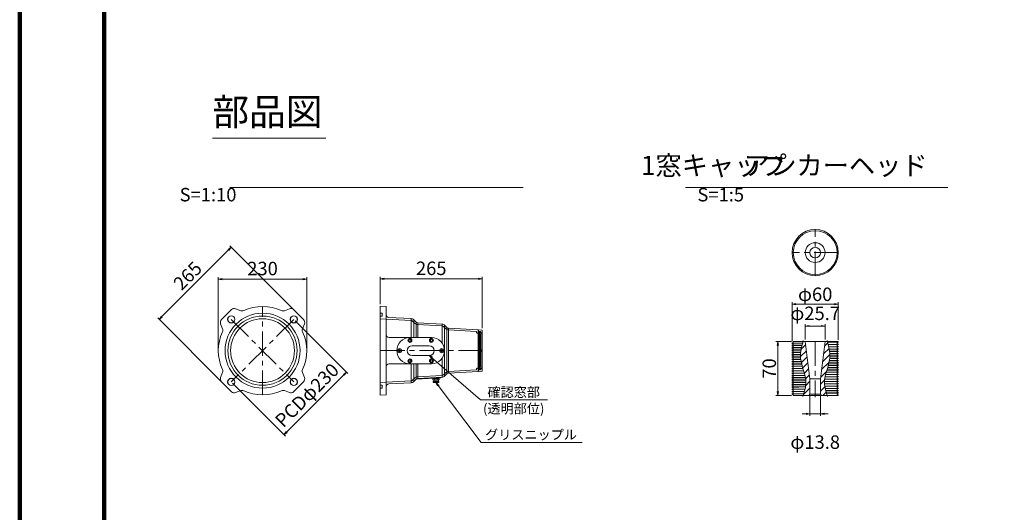
# Model space of a CAD drawing. Units: millimetres. Extents: x 0 to 1162, y 0 to 594.
# Drawn here: x 0 to 256, y 132 to 260 of the extents above; entities that cross this region are included whole.
import ezdxf
from ezdxf.enums import TextEntityAlignment as Align

# ---------------------------------------------------------------- set-up
doc = ezdxf.new("R2010")
doc.units = ezdxf.units.MM
doc.linetypes.add('CENTER', pattern=[101.6, 63.5, -12.7, 12.7, -12.7])
doc.layers.get('Defpoints').update_dxf_attribs({"lineweight": 13})
for name, color, linetype, lineweight in [('C-TTL', 2, 'Continuous', 140), ('D-BMK', 2, 'CENTER', 13), ('D-MTR-TXT', 7, 'Continuous', 13), ('D-STR', 1, 'Continuous', 18), ('D-STR-HTXT', 7, 'Continuous', 13), ('D-STR-MTXT', 7, 'Continuous', 13), ('D-STR-TXT', 7, 'Continuous', 13)]:
    doc.layers.add(name, color=color, linetype=linetype, lineweight=lineweight)
doc.styles.add('MSG', font='txt')
doc.styles.add('YOKO_GOTHIC', font='txt')
doc.dimstyles.new('DIM10', dxfattribs={"dimscale": 0, "dimtxt": 3.5, "dimasz": 1, "dimexe": 0.5, "dimexo": 0.5, "dimgap": 1, "dimtad": 1, "dimdec": 0, "dimlfac": 10, "dimzin": 0, "dimdsep": 46, "dimtxsty": 'MSG', "dimblk": 'kp5-1mk _OPEN', "dimcen": 0.09, "dimclrd": 256, "dimclre": 256, "dimadec": 0, "dimazin": 0, "dimtfac": 1, "dimtdec": 0, "dimtmove": 2, "dimatfit": 3, "dimldrblk": 'kp5-1mk _OPEN', "dimfxl": 1, "dimtolj": 1, "dimtzin": 0, "dimlwd": -1, "dimlwe": -1, "dimarcsym": 0})
doc.dimstyles.new('DIM5', dxfattribs={"dimscale": 0, "dimtxt": 3.5, "dimasz": 1, "dimexe": 0.5, "dimexo": 0.5, "dimgap": 0.5, "dimtad": 1, "dimdec": 0, "dimlfac": 5, "dimzin": 0, "dimdsep": 46, "dimtxsty": 'MSG', "dimblk": 'kp5-1mk _OPEN', "dimcen": 0.09, "dimclrd": 256, "dimclre": 256, "dimadec": 0, "dimazin": 0, "dimtfac": 1, "dimtdec": 0, "dimtmove": 2, "dimatfit": 3, "dimldrblk": 'kp5-1mk _OPEN', "dimfxl": 1, "dimtolj": 1, "dimtzin": 0, "dimlwd": -1, "dimlwe": -1, "dimarcsym": 0})

# ---------------------------------------------------------------- blocks, each defined once
blk = doc.blocks.new('kp5-1mk _OPEN')
at = {"color": 0, "linetype": 'ByBlock', "lineweight": -2}
for p, q in [((-1, 0.166667), (0, 0)), ((-1, -0.166667), (0, 0)), ((0, 0), (-1, 0))]:
    blk.add_line(p, q, dxfattribs=at)
blk = doc.blocks.new('*D41')
at = {"layer": 'D-MTR-TXT', "transparency": 16777216}
for p, q in [((93.72, 185.87), (93.72, 192.94)), ((94.72, 192.44), (119.22, 192.44)), ((120.22, 179.65), (120.22, 192.94))]:
    blk.add_line(p, q, dxfattribs=at)
at = {"layer": 'Defpoints', "color": 0, "transparency": 16777216}
for p in [(120.22, 192.44), (93.72, 185.37), (120.22, 179.15)]:
    blk.add_point(p, dxfattribs=at)
at = {"layer": 'D-MTR-TXT', "transparency": 16777216, "rotation": 180}
blk.add_blockref('kp5-1mk _OPEN', (93.72, 192.44), dxfattribs=at)
at = {"layer": 'D-MTR-TXT', "transparency": 16777216}
blk.add_blockref('kp5-1mk _OPEN', (120.22, 192.44), dxfattribs=at)
at = {"layer": 'D-MTR-TXT', "color": 0, "transparency": 16777216, "insert": (106.97, 195.19), "char_height": 3.5, "attachment_point": 5, "style": 'MSG'}
blk.add_mtext('\\A1;265', dxfattribs=at)
blk = doc.blocks.new('*D42')
at = {"layer": 'D-MTR-TXT', "transparency": 16777216}
for p, q in [((51.62, 174.29), (51.62, 192.88)), ((52.62, 192.38), (73.62, 192.38)), ((74.62, 174.29), (74.62, 192.88))]:
    blk.add_line(p, q, dxfattribs=at)
at = {"layer": 'Defpoints', "color": 0, "transparency": 16777216}
for p in [(74.62, 192.38), (51.62, 173.79), (74.62, 173.79)]:
    blk.add_point(p, dxfattribs=at)
at = {"layer": 'D-MTR-TXT', "transparency": 16777216, "rotation": 180}
blk.add_blockref('kp5-1mk _OPEN', (51.62, 192.38), dxfattribs=at)
at = {"layer": 'D-MTR-TXT', "transparency": 16777216}
blk.add_blockref('kp5-1mk _OPEN', (74.62, 192.38), dxfattribs=at)
at = {"layer": 'D-MTR-TXT', "color": 0, "transparency": 16777216, "insert": (63.12, 195.13), "char_height": 3.5, "attachment_point": 5, "style": 'MSG'}
blk.add_mtext('\\A1;230', dxfattribs=at)
blk = doc.blocks.new('*D43')
at = {"layer": 'D-MTR-TXT', "transparency": 16777216}
for p, q in [((71.61, 181.57), (85.31, 167.86)), ((84.25, 167.51), (69.4, 152.66)), ((55.34, 165.31), (69.05, 151.6))]:
    blk.add_line(p, q, dxfattribs=at)
at = {"layer": 'Defpoints', "color": 0, "transparency": 16777216}
for p in [(71.25, 181.92), (54.99, 165.66), (68.69, 151.95)]:
    blk.add_point(p, dxfattribs=at)
at = {"layer": 'D-MTR-TXT', "transparency": 16777216}
for p, rotation in [((84.96, 168.22), 44.9999999999992), ((68.69, 151.95), 224.9999999999992)]:
    blk.add_blockref('kp5-1mk _OPEN', p, dxfattribs=dict(at, rotation=rotation))
at = {"layer": 'D-MTR-TXT', "color": 0, "transparency": 16777216, "insert": (74.68, 162.23), "char_height": 3.5, "attachment_point": 5, "rotation": 45, "style": 'MSG'}
blk.add_mtext('\\A1;PCDφ230', dxfattribs=at)
blk = doc.blocks.new('*D44')
at = {"layer": 'D-MTR-TXT', "transparency": 16777216}
for p, q in [((54.27, 199.97), (36.95, 182.64)), ((72.14, 183.51), (54.63, 201.03)), ((53.4, 164.77), (35.89, 182.29))]:
    blk.add_line(p, q, dxfattribs=at)
at = {"layer": 'Defpoints', "color": 0, "transparency": 16777216}
for p in [(36.24, 181.93), (72.49, 183.16), (53.75, 164.42)]:
    blk.add_point(p, dxfattribs=at)
at = {"layer": 'D-MTR-TXT', "transparency": 16777216}
for p, rotation in [((54.98, 200.67), 44.99999999993677), ((36.24, 181.93), 224.9999999999367)]:
    blk.add_blockref('kp5-1mk _OPEN', p, dxfattribs=dict(at, rotation=rotation))
at = {"layer": 'D-MTR-TXT', "color": 0, "transparency": 16777216, "insert": (43.66, 193.25), "char_height": 3.5, "attachment_point": 5, "rotation": 45, "style": 'MSG'}
blk.add_mtext('\\A1;265', dxfattribs=at)
blk = doc.blocks.new('*D55')
at = {"layer": 'D-MTR-TXT', "transparency": 16777216}
for p, q in [((204.2, 176.65), (204.2, 180.7)), ((205.2, 180.2), (208.34, 180.2)), ((209.34, 176.65), (209.34, 180.7))]:
    blk.add_line(p, q, dxfattribs=at)
at = {"layer": 'Defpoints', "color": 0, "transparency": 16777216}
for p in [(209.34, 180.2), (204.2, 176.15), (209.34, 176.15)]:
    blk.add_point(p, dxfattribs=at)
at = {"layer": 'D-MTR-TXT', "transparency": 16777216, "rotation": 180}
blk.add_blockref('kp5-1mk _OPEN', (204.2, 180.2), dxfattribs=at)
at = {"layer": 'D-MTR-TXT', "transparency": 16777216}
blk.add_blockref('kp5-1mk _OPEN', (209.34, 180.2), dxfattribs=at)
at = {"layer": 'D-MTR-TXT', "color": 0, "transparency": 16777216, "insert": (206.77, 183.49), "char_height": 3.5, "attachment_point": 5, "style": 'MSG'}
blk.add_mtext('\\A1;φ25.7', dxfattribs=at)
blk = doc.blocks.new('*D56')
at = {"layer": 'D-MTR-TXT', "transparency": 16777216}
for p, q in [((205.39, 161.95), (205.39, 156.88)), ((208.15, 161.95), (208.15, 156.88)), ((204.39, 157.38), (203.39, 157.38)), ((205.39, 157.38), (208.15, 157.38)), ((209.15, 157.38), (210.15, 157.38))]:
    blk.add_line(p, q, dxfattribs=at)
at = {"layer": 'Defpoints', "color": 0, "transparency": 16777216}
for p in [(205.39, 162.45), (208.15, 162.45), (208.15, 157.38)]:
    blk.add_point(p, dxfattribs=at)
at = {"layer": 'D-MTR-TXT', "transparency": 16777216}
blk.add_blockref('kp5-1mk _OPEN', (205.39, 157.38), dxfattribs=at)
at = {"layer": 'D-MTR-TXT', "transparency": 16777216, "rotation": 180}
blk.add_blockref('kp5-1mk _OPEN', (208.15, 157.38), dxfattribs=at)
at = {"layer": 'D-MTR-TXT', "color": 0, "transparency": 16777216, "insert": (206.77, 150.03), "char_height": 3.5, "attachment_point": 5, "style": 'MSG'}
blk.add_mtext('\\A1;φ13.8', dxfattribs=at)
blk = doc.blocks.new('*D57')
at = {"layer": 'D-MTR-TXT', "transparency": 16777216}
for p, q in [((200.77, 176.28), (200.77, 186.41)), ((201.77, 185.91), (211.77, 185.91)), ((212.77, 176.58), (212.77, 186.41))]:
    blk.add_line(p, q, dxfattribs=at)
at = {"layer": 'Defpoints', "color": 0, "transparency": 16777216}
for p in [(212.77, 185.91), (200.77, 175.78), (212.77, 176.08)]:
    blk.add_point(p, dxfattribs=at)
at = {"layer": 'D-MTR-TXT', "transparency": 16777216, "rotation": 180}
blk.add_blockref('kp5-1mk _OPEN', (200.77, 185.91), dxfattribs=at)
at = {"layer": 'D-MTR-TXT', "transparency": 16777216}
blk.add_blockref('kp5-1mk _OPEN', (212.77, 185.91), dxfattribs=at)
at = {"layer": 'D-MTR-TXT', "color": 0, "transparency": 16777216, "insert": (206.77, 188.44), "char_height": 3.5, "attachment_point": 5, "style": 'MSG'}
blk.add_mtext('\\A1;φ60', dxfattribs=at)
blk = doc.blocks.new('*D58')
at = {"layer": 'D-MTR-TXT', "transparency": 16777216}
for p, q in [((200.57, 176.15), (196.58, 176.15)), ((197.08, 175.15), (197.08, 163.15)), ((200.57, 162.15), (196.58, 162.15))]:
    blk.add_line(p, q, dxfattribs=at)
at = {"layer": 'Defpoints', "color": 0, "transparency": 16777216}
for p in [(201.07, 176.15), (197.08, 162.15), (201.07, 162.15)]:
    blk.add_point(p, dxfattribs=at)
at = {"layer": 'D-MTR-TXT', "transparency": 16777216}
for p, rotation in [((197.08, 176.15), 90), ((197.08, 162.15), 270)]:
    blk.add_blockref('kp5-1mk _OPEN', p, dxfattribs=dict(at, rotation=rotation))
at = {"layer": 'D-MTR-TXT', "color": 0, "transparency": 16777216, "insert": (194.83, 169.15), "char_height": 3.5, "attachment_point": 5, "rotation": 90, "style": 'MSG'}
blk.add_mtext('\\A1;70', dxfattribs=at)

msp = doc.modelspace()

# ---------------------------------------------------------------- hatches: boundary and pattern name
at = {"layer": 'D-STR'}
h = msp.add_hatch(dxfattribs=at)
h.set_pattern_fill('ANSI31', color=256, scale=10, style=0)
h.set_pattern_definition([(45, (167.4493, 103.1551), (-0.883883, 0.883883), [])])
edge = h.paths.add_edge_path()
edge.add_spline(control_points=[(209.877, 162.151), (209.517, 163.251), (208.527, 166.489), (211.171, 171.122), (210.315, 174.721), (209.946, 176.151)], knot_values=[0.2909235, 0.2909235, 0.2909235, 0.2909235, 3.6713623, 10.2387487, 14.5626931, 14.5626931, 14.5626931, 14.5626931], degree=3, periodic=0)
edge.add_line((209.946, 176.151), (209.337, 176.151))
edge.add_line((209.337, 176.151), (208.147, 166.507))
edge.add_line((208.147, 166.507), (208.147, 162.451))
edge.add_line((208.147, 162.451), (208.447, 162.151))
edge.add_line((208.447, 162.151), (209.877, 162.151))
edge = h.paths.add_edge_path()
edge.add_line((204.197, 176.151), (203.588, 176.151))
edge.add_spline(control_points=[(203.588, 176.151), (203.219, 174.721), (202.363, 171.122), (205.007, 166.489), (204.017, 163.251), (203.657, 162.151)], knot_values=[0.2909235, 0.2909235, 0.2909235, 0.2909235, 4.6148679, 11.1822543, 14.5626931, 14.5626931, 14.5626931, 14.5626931], degree=3, periodic=0)
edge.add_line((203.657, 162.151), (205.087, 162.151))
edge.add_line((205.087, 162.151), (205.387, 162.451))
edge.add_line((205.387, 162.451), (205.387, 166.507))
edge.add_line((205.387, 166.507), (204.197, 176.151))

# ---------------------------------------------------------------- linework, layer by layer
at = {"layer": 'C-TTL'}
msp.add_line((22, 22), (22, 572), dxfattribs=at)
msp.add_lwpolyline([(0, 0), (841, 0), (841, 594), (0, 594)], close=True, dxfattribs=at)
at = {"layer": 'D-BMK', "linetype": 'CENTER', "ltscale": 0.1}
for p, q in [((206.767, 193.217), (206.767, 205.329)), ((212.823, 199.273), (200.711, 199.273)), ((206.767, 176.168), (206.767, 161.686)), ((93.721, 173.791), (120.221, 173.791))]:
    msp.add_line(p, q, dxfattribs=at)
at = {"layer": 'D-BMK', "ltscale": 0.1}
for p, q in [((63.122, 162.291), (63.122, 185.291)), ((71.254, 181.922), (54.99, 165.659)), ((54.99, 181.922), (71.254, 165.659))]:
    msp.add_line(p, q, dxfattribs=at)
at = {"layer": 'D-STR'}
for p, q in [((55.057, 184.464), (52.448, 181.855)), ((57.44, 184.173), (56.13, 184.688)), ((70.114, 184.688), (68.804, 184.173)), ((73.796, 181.855), (71.187, 184.464)), ((93.721, 173.791), (93.721, 185.369)), ((95.221, 185.291), (93.721, 185.369)), ((95.221, 185.291), (95.221, 162.291)), ((94.181, 183.541), (93.721, 183.541)), ((94.181, 182.791), (93.721, 182.791)), ((101.745, 181.67), (93.721, 182.091)), ((94.181, 182.791), (94.181, 183.541)), ((101.769, 182.119), (95.979, 182.423)), ((101.769, 182.119), (101.769, 177.201)), ((102.456, 181.813), (103.064, 181.206)), ((102.456, 177.201), (102.456, 181.813)), ((52.225, 180.782), (52.74, 179.473)), ((73.504, 179.473), (74.019, 180.782)), ((102.138, 181.495), (102.745, 180.888)), ((103.064, 181.206), (103.064, 177.201)), ((109.745, 180.251), (103.433, 180.582)), ((109.769, 180.7), (103.456, 181.031)), ((103.456, 177.201), (103.456, 181.031)), ((109.769, 180.7), (109.769, 175.801)), ((110.138, 180.076), (110.745, 179.468)), ((110.456, 180.394), (111.064, 179.787)), ((110.456, 180.394), (110.456, 173.791)), ((111.064, 173.791), (111.064, 179.787)), ((118.676, 178.783), (111.433, 179.162)), ((119.126, 179.21), (111.456, 179.612)), ((111.456, 179.612), (111.456, 173.791)), ((119.126, 179.21), (119.126, 168.371)), ((120.221, 179.152), (119.126, 179.21)), ((120.221, 179.152), (120.221, 178.122)), ((107.014, 177.201), (96.021, 177.201)), ((101.423, 176.746), (101.167, 176.598)), ((101.167, 176.598), (101.167, 176.303)), ((101.678, 176.598), (101.423, 176.746)), ((101.678, 176.303), (101.678, 176.598)), ((107.023, 176.746), (106.767, 176.598)), ((106.767, 176.598), (106.767, 176.303)), ((107.278, 176.598), (107.023, 176.746)), ((107.278, 176.303), (107.278, 176.598)), ((118.771, 178.683), (118.771, 178.455)), ((118.871, 178.355), (119.352, 178.355)), ((119.221, 179.11), (119.221, 178.805)), ((119.221, 178.805), (119.538, 178.805)), ((119.221, 174.041), (119.221, 178.805)), ((119.493, 178.296), (119.713, 178.077)), ((119.538, 178.805), (119.538, 174.041)), ((119.68, 178.746), (120.163, 178.263)), ((119.68, 174.041), (119.68, 178.746)), ((119.771, 177.936), (119.771, 174.041)), ((120.163, 178.263), (120.163, 174.041)), ((120.221, 178.122), (120.221, 173.791)), ((98.763, 174.086), (98.507, 173.938)), ((99.018, 173.938), (98.763, 174.086)), ((101.167, 176.303), (101.423, 176.155)), ((101.423, 176.155), (101.678, 176.303)), ((106.473, 175.041), (101.973, 175.041)), ((106.767, 176.303), (107.023, 176.155)), ((107.023, 176.155), (107.278, 176.303)), ((109.683, 174.086), (109.427, 173.938)), ((109.938, 173.938), (109.683, 174.086)), ((119.126, 174.041), (120.221, 174.041)), ((201.067, 175.951), (200.767, 175.778)), ((203.51, 175.846), (200.767, 175.778)), ((200.767, 175.778), (200.767, 175.662)), ((200.767, 175.662), (203.48, 175.73)), ((200.767, 175.662), (201.067, 175.489)), ((201.067, 175.351), (200.767, 175.178)), ((203.361, 175.243), (200.767, 175.178)), ((200.767, 175.178), (200.767, 175.062)), ((200.767, 175.062), (203.334, 175.127)), ((200.767, 175.062), (201.067, 174.889)), ((201.067, 174.751), (200.767, 174.578)), ((203.227, 174.639), (200.767, 174.578)), ((200.767, 174.578), (200.767, 174.462)), ((200.767, 174.462), (203.204, 174.523)), ((200.767, 174.462), (201.067, 174.289)), ((201.067, 174.151), (200.767, 173.978)), ((203.114, 174.036), (200.767, 173.978)), ((212.64, 176.151), (201.067, 176.151)), ((201.067, 176.151), (201.067, 175.951)), ((201.067, 175.489), (201.067, 175.351)), ((201.067, 174.889), (201.067, 174.751)), ((201.067, 174.289), (201.067, 174.151)), ((205.387, 166.507), (204.197, 176.151)), ((208.147, 166.507), (209.337, 176.151)), ((212.767, 176.078), (209.983, 176.008)), ((210.012, 175.893), (212.767, 175.962)), ((212.767, 175.478), (210.132, 175.412)), ((210.16, 175.297), (212.767, 175.362)), ((212.767, 174.878), (210.269, 174.815)), ((210.294, 174.701), (212.767, 174.762)), ((212.767, 174.278), (210.388, 174.218)), ((210.408, 174.103), (212.767, 174.162)), ((212.767, 175.962), (212.467, 175.789)), ((212.467, 175.789), (212.467, 175.651)), ((212.467, 175.651), (212.767, 175.478)), ((212.767, 175.362), (212.467, 175.189)), ((212.467, 175.189), (212.467, 175.051)), ((212.467, 175.051), (212.767, 174.878)), ((212.767, 174.762), (212.467, 174.589)), ((212.467, 174.589), (212.467, 174.451)), ((212.467, 174.451), (212.767, 174.278)), ((212.767, 174.162), (212.467, 173.989)), ((212.64, 176.151), (212.767, 176.078)), ((212.767, 176.078), (212.767, 175.962)), ((212.767, 175.478), (212.767, 175.362)), ((212.767, 174.878), (212.767, 174.762)), ((212.767, 174.278), (212.767, 174.162)), ((93.721, 173.791), (93.721, 162.212)), ((98.507, 173.938), (98.507, 173.643)), ((98.507, 173.643), (98.763, 173.495)), ((98.763, 173.495), (99.018, 173.643)), ((99.018, 173.643), (99.018, 173.938)), ((106.473, 172.541), (101.973, 172.541)), ((109.427, 173.938), (109.427, 173.643)), ((109.427, 173.643), (109.683, 173.495)), ((109.683, 173.495), (109.938, 173.643)), ((109.769, 171.78), (109.769, 166.881)), ((109.938, 173.643), (109.938, 173.938)), ((110.456, 173.791), (110.456, 167.187)), ((111.064, 167.794), (111.064, 173.791)), ((111.456, 173.791), (111.456, 167.969)), ((119.126, 173.541), (120.221, 173.541)), ((119.221, 168.776), (119.221, 173.541)), ((119.538, 173.541), (119.538, 168.776)), ((119.68, 168.835), (119.68, 173.541)), ((119.771, 169.646), (119.771, 173.541)), ((120.163, 173.541), (120.163, 169.318)), ((120.221, 169.459), (120.221, 173.791)), ((200.767, 173.978), (200.767, 173.862)), ((200.767, 173.862), (203.095, 173.921)), ((200.767, 173.862), (201.067, 173.689)), ((201.067, 173.551), (200.767, 173.378)), ((203.029, 173.434), (200.767, 173.378)), ((200.767, 173.378), (200.767, 173.262)), ((200.767, 173.262), (203.017, 173.319)), ((200.767, 173.262), (201.067, 173.089)), ((201.067, 172.951), (200.767, 172.778)), ((202.98, 172.833), (200.767, 172.778)), ((200.767, 172.778), (200.767, 172.662)), ((200.767, 172.662), (202.975, 172.718)), ((200.767, 172.662), (201.067, 172.489)), ((201.067, 172.351), (200.767, 172.178)), ((202.973, 172.233), (200.767, 172.178)), ((200.767, 172.178), (200.767, 172.062)), ((200.767, 172.062), (202.977, 172.118)), ((200.767, 172.062), (201.067, 171.889)), ((201.067, 171.751), (200.767, 171.578)), ((203.016, 171.634), (200.767, 171.578)), ((200.767, 171.578), (200.767, 171.462)), ((200.767, 171.462), (203.03, 171.519)), ((201.067, 173.689), (201.067, 173.551)), ((201.067, 173.089), (201.067, 172.951)), ((201.067, 172.489), (201.067, 172.351)), ((201.067, 171.889), (201.067, 171.751)), ((212.767, 173.678), (210.482, 173.621)), ((210.496, 173.506), (212.767, 173.562)), ((210.526, 171.706), (212.767, 171.762)), ((212.767, 171.878), (210.537, 171.822)), ((212.767, 173.078), (210.543, 173.022)), ((210.55, 172.907), (212.767, 172.962)), ((210.562, 172.307), (212.767, 172.362)), ((212.767, 172.478), (210.564, 172.423)), ((212.467, 173.989), (212.467, 173.851)), ((212.467, 173.851), (212.767, 173.678)), ((212.767, 173.562), (212.467, 173.389)), ((212.467, 173.389), (212.467, 173.251)), ((212.467, 173.251), (212.767, 173.078)), ((212.767, 172.962), (212.467, 172.789)), ((212.467, 172.789), (212.467, 172.651)), ((212.467, 172.651), (212.767, 172.478)), ((212.767, 172.362), (212.467, 172.189)), ((212.467, 172.189), (212.467, 172.051)), ((212.467, 172.051), (212.767, 171.878)), ((212.767, 171.762), (212.467, 171.589)), ((212.467, 171.589), (212.467, 171.451)), ((212.767, 173.678), (212.767, 173.562)), ((212.767, 173.078), (212.767, 172.962)), ((212.767, 172.478), (212.767, 172.362)), ((212.767, 171.878), (212.767, 171.762)), ((107.014, 170.381), (96.021, 170.381)), ((101.423, 171.426), (101.167, 171.278)), ((101.167, 171.278), (101.167, 170.983)), ((101.167, 170.983), (101.423, 170.835)), ((101.678, 171.278), (101.423, 171.426)), ((101.423, 170.835), (101.678, 170.983)), ((101.678, 170.983), (101.678, 171.278)), ((101.769, 170.381), (101.769, 165.462)), ((102.456, 165.768), (102.456, 170.381)), ((103.064, 170.381), (103.064, 166.375)), ((103.456, 166.55), (103.456, 170.381)), ((107.023, 171.426), (106.767, 171.278)), ((106.767, 171.278), (106.767, 170.983)), ((106.767, 170.983), (107.023, 170.835)), ((107.278, 171.278), (107.023, 171.426)), ((107.023, 170.835), (107.278, 170.983)), ((107.278, 170.983), (107.278, 171.278)), ((118.771, 168.898), (118.771, 169.126)), ((118.871, 169.226), (119.352, 169.226)), ((119.493, 169.285), (119.713, 169.504)), ((119.68, 168.835), (120.163, 169.318)), ((120.221, 168.429), (120.221, 169.459)), ((200.767, 171.462), (201.067, 171.289)), ((201.067, 171.151), (200.767, 170.978)), ((203.107, 171.036), (200.767, 170.978)), ((200.767, 170.978), (200.767, 170.862)), ((200.767, 170.862), (203.129, 170.921)), ((200.767, 170.862), (201.067, 170.689)), ((201.067, 170.551), (200.767, 170.378)), ((203.237, 170.44), (200.767, 170.378)), ((200.767, 170.378), (200.767, 170.262)), ((200.767, 170.262), (203.265, 170.325)), ((200.767, 170.262), (201.067, 170.089)), ((201.067, 169.951), (200.767, 169.778)), ((203.394, 169.844), (200.767, 169.778)), ((200.767, 169.778), (200.767, 169.662)), ((200.767, 169.662), (203.427, 169.729)), ((200.767, 169.662), (201.067, 169.489)), ((201.067, 169.351), (200.767, 169.178)), ((203.569, 169.248), (200.767, 169.178)), ((200.767, 169.178), (200.767, 169.062)), ((200.767, 169.062), (203.603, 169.133)), ((200.767, 169.062), (201.067, 168.889)), ((201.067, 171.289), (201.067, 171.151)), ((201.067, 170.689), (201.067, 170.551)), ((201.067, 170.089), (201.067, 169.951)), ((201.067, 169.489), (201.067, 169.351)), ((209.979, 169.293), (212.767, 169.362)), ((212.767, 169.478), (210.013, 169.409)), ((210.155, 169.897), (212.767, 169.962)), ((212.767, 170.078), (210.187, 170.013)), ((210.312, 170.501), (212.767, 170.562)), ((212.767, 170.678), (210.339, 170.617)), ((210.44, 171.104), (212.767, 171.162)), ((212.767, 171.278), (210.46, 171.22)), ((212.467, 171.451), (212.767, 171.278)), ((212.767, 171.162), (212.467, 170.989)), ((212.467, 170.989), (212.467, 170.851)), ((212.467, 170.851), (212.767, 170.678)), ((212.767, 170.562), (212.467, 170.389)), ((212.467, 170.389), (212.467, 170.251)), ((212.467, 170.251), (212.767, 170.078)), ((212.767, 169.962), (212.467, 169.789)), ((212.467, 169.789), (212.467, 169.651)), ((212.467, 169.651), (212.767, 169.478)), ((212.767, 169.362), (212.467, 169.189)), ((212.467, 169.189), (212.467, 169.051)), ((212.467, 169.051), (212.767, 168.878)), ((212.767, 171.278), (212.767, 171.162)), ((212.767, 170.678), (212.767, 170.562)), ((212.767, 170.078), (212.767, 169.962)), ((212.767, 169.478), (212.767, 169.362)), ((52.74, 168.108), (52.225, 166.799)), ((74.019, 166.799), (73.504, 168.108)), ((102.138, 166.086), (102.745, 166.693)), ((102.456, 165.768), (103.064, 166.375)), ((109.471, 166.711), (103.064, 166.375)), ((109.745, 167.33), (103.433, 167)), ((109.769, 166.881), (103.456, 166.55)), ((109.071, 166.514), (107.371, 166.514)), ((107.371, 166.187), (107.371, 166.514)), ((107.776, 166.514), (107.776, 166.622)), ((107.796, 166.187), (107.796, 166.514)), ((108.646, 166.187), (108.646, 166.514)), ((108.666, 166.514), (108.666, 166.669)), ((109.071, 166.187), (109.071, 166.514)), ((109.471, 166.711), (109.471, 166.865)), ((110.138, 167.505), (110.745, 168.113)), ((110.456, 167.187), (111.064, 167.794)), ((118.676, 168.798), (111.433, 168.419)), ((119.126, 168.371), (111.456, 167.969)), ((120.221, 168.429), (119.126, 168.371)), ((119.221, 168.471), (119.221, 168.776)), ((119.221, 168.776), (119.538, 168.776)), ((201.067, 168.751), (200.767, 168.578)), ((203.749, 168.652), (200.767, 168.578)), ((200.767, 168.578), (200.767, 168.462)), ((200.767, 168.462), (203.784, 168.538)), ((200.767, 168.462), (201.067, 168.289)), ((201.067, 168.151), (200.767, 167.978)), ((203.925, 168.057), (200.767, 167.978)), ((200.767, 167.978), (200.767, 167.862)), ((200.767, 167.862), (203.958, 167.942)), ((200.767, 167.862), (201.067, 167.689)), ((201.067, 167.551), (200.767, 167.378)), ((204.085, 167.461), (200.767, 167.378)), ((200.767, 167.378), (200.767, 167.262)), ((200.767, 167.262), (204.114, 167.346)), ((200.767, 167.262), (201.067, 167.089)), ((201.067, 166.951), (200.767, 166.778)), ((204.219, 166.864), (200.767, 166.778)), ((200.767, 166.778), (200.767, 166.662)), ((200.767, 166.662), (204.241, 166.749)), ((200.767, 166.662), (201.067, 166.489)), ((201.067, 166.351), (200.767, 166.178)), ((201.067, 168.889), (201.067, 168.751)), ((201.067, 168.289), (201.067, 168.151)), ((201.067, 167.689), (201.067, 167.551)), ((201.067, 167.089), (201.067, 166.951)), ((201.067, 166.489), (201.067, 166.351)), ((205.387, 166.507), (208.147, 166.507)), ((205.387, 166.507), (205.387, 162.451)), ((208.147, 166.507), (208.147, 162.451)), ((209.22, 166.274), (212.767, 166.362)), ((212.767, 166.478), (209.236, 166.39)), ((209.317, 166.876), (212.767, 166.962)), ((212.767, 167.078), (209.341, 166.992)), ((209.453, 167.48), (212.767, 167.562)), ((212.767, 167.678), (209.483, 167.596)), ((209.616, 168.084), (212.767, 168.162)), ((212.767, 168.278), (209.65, 168.2)), ((209.795, 168.688), (212.767, 168.762)), ((212.767, 168.878), (209.831, 168.804)), ((212.767, 168.762), (212.467, 168.589)), ((212.467, 168.589), (212.467, 168.451)), ((212.467, 168.451), (212.767, 168.278)), ((212.767, 168.162), (212.467, 167.989)), ((212.467, 167.989), (212.467, 167.851)), ((212.467, 167.851), (212.767, 167.678)), ((212.767, 167.562), (212.467, 167.389)), ((212.467, 167.389), (212.467, 167.251)), ((212.467, 167.251), (212.767, 167.078)), ((212.767, 166.962), (212.467, 166.789)), ((212.467, 166.789), (212.467, 166.651)), ((212.467, 166.651), (212.767, 166.478)), ((212.767, 166.362), (212.467, 166.189)), ((212.767, 168.878), (212.767, 168.762)), ((212.767, 168.278), (212.767, 168.162)), ((212.767, 167.678), (212.767, 167.562)), ((212.767, 167.078), (212.767, 166.962)), ((212.767, 166.478), (212.767, 166.362)), ((52.448, 165.726), (55.057, 163.117)), ((71.187, 163.117), (73.796, 165.726)), ((101.745, 165.911), (93.721, 165.491)), ((94.181, 164.791), (93.721, 164.791)), ((94.181, 164.041), (93.721, 164.041)), ((94.181, 164.791), (94.181, 164.041)), ((101.769, 165.462), (95.979, 165.158)), ((108.971, 165.814), (107.471, 165.814)), ((107.471, 165.514), (107.471, 165.814)), ((108.971, 165.514), (107.471, 165.514)), ((107.796, 166.114), (107.584, 166.114)), ((107.621, 165.814), (107.621, 166.114)), ((108.859, 166.114), (107.796, 166.114)), ((108.821, 165.814), (108.821, 166.114)), ((108.971, 165.514), (108.971, 165.814)), ((204.314, 166.267), (200.767, 166.178)), ((200.767, 166.178), (200.767, 166.062)), ((200.767, 166.062), (204.327, 166.151)), ((200.767, 166.062), (201.067, 165.889)), ((201.067, 165.751), (200.767, 165.578)), ((204.361, 165.668), (200.767, 165.578)), ((200.767, 165.578), (200.767, 165.462)), ((200.767, 165.462), (204.363, 165.552)), ((200.767, 165.462), (201.067, 165.289)), ((201.067, 165.151), (200.767, 164.978)), ((204.347, 165.067), (200.767, 164.978)), ((200.767, 164.978), (200.767, 164.862)), ((200.767, 164.862), (204.337, 164.952)), ((200.767, 164.862), (201.067, 164.689)), ((201.067, 164.551), (200.767, 164.378)), ((204.275, 164.466), (200.767, 164.378)), ((200.767, 164.378), (200.767, 164.262)), ((200.767, 164.262), (204.256, 164.35)), ((200.767, 164.262), (201.067, 164.089)), ((201.067, 163.951), (200.767, 163.778)), ((204.156, 163.863), (200.767, 163.778)), ((201.067, 165.889), (201.067, 165.751)), ((201.067, 165.289), (201.067, 165.151)), ((201.067, 164.689), (201.067, 164.551)), ((201.067, 164.089), (201.067, 163.951)), ((209.174, 165.673), (212.767, 165.762)), ((212.767, 165.878), (209.178, 165.788)), ((212.767, 165.278), (209.179, 165.188)), ((209.187, 165.073), (212.767, 165.162)), ((212.767, 164.678), (209.24, 164.59)), ((209.257, 164.475), (212.767, 164.562)), ((212.767, 164.078), (209.349, 163.992)), ((209.375, 163.878), (212.767, 163.962)), ((212.467, 166.189), (212.467, 166.051)), ((212.467, 166.051), (212.767, 165.878)), ((212.767, 165.762), (212.467, 165.589)), ((212.467, 165.589), (212.467, 165.451)), ((212.467, 165.451), (212.767, 165.278)), ((212.767, 165.162), (212.467, 164.989)), ((212.467, 164.989), (212.467, 164.851)), ((212.467, 164.851), (212.767, 164.678)), ((212.767, 164.562), (212.467, 164.389)), ((212.467, 164.389), (212.467, 164.251)), ((212.467, 164.251), (212.767, 164.078)), ((212.767, 163.962), (212.467, 163.789)), ((212.767, 165.878), (212.767, 165.762)), ((212.767, 165.278), (212.767, 165.162)), ((212.767, 164.678), (212.767, 164.562)), ((212.767, 164.078), (212.767, 163.962)), ((56.13, 162.893), (57.44, 163.408)), ((68.804, 163.408), (70.114, 162.893)), ((95.221, 162.291), (93.721, 162.212)), ((200.767, 163.778), (200.767, 163.662)), ((200.767, 163.662), (204.128, 163.746)), ((200.767, 163.662), (201.067, 163.489)), ((201.067, 163.351), (200.767, 163.178)), ((204, 163.259), (200.767, 163.178)), ((200.767, 163.178), (200.767, 163.062)), ((200.767, 163.062), (203.967, 163.142)), ((200.767, 163.062), (201.067, 162.889)), ((201.067, 162.751), (200.767, 162.578)), ((203.819, 162.654), (200.767, 162.578)), ((200.767, 162.578), (200.767, 162.462)), ((200.767, 162.462), (203.782, 162.538)), ((200.767, 162.462), (201.067, 162.289)), ((201.067, 163.489), (201.067, 163.351)), ((201.067, 162.889), (201.067, 162.751)), ((201.067, 162.289), (201.067, 162.151)), ((212.747, 162.151), (201.067, 162.151)), ((205.087, 162.151), (205.387, 162.451)), ((205.387, 162.451), (208.147, 162.451)), ((208.447, 162.151), (208.147, 162.451)), ((212.767, 163.478), (209.496, 163.396)), ((209.527, 163.281), (212.767, 163.362)), ((212.767, 162.878), (209.669, 162.8)), ((209.705, 162.686), (212.767, 162.762)), ((212.467, 163.789), (212.467, 163.651)), ((212.467, 163.651), (212.767, 163.478)), ((212.767, 163.362), (212.467, 163.189)), ((212.467, 163.189), (212.467, 163.051)), ((212.467, 163.051), (212.767, 162.878)), ((212.767, 162.762), (212.467, 162.589)), ((212.467, 162.589), (212.467, 162.451)), ((212.467, 162.451), (212.767, 162.278)), ((212.767, 162.162), (212.747, 162.151)), ((212.767, 163.478), (212.767, 163.362)), ((212.767, 162.878), (212.767, 162.762)), ((212.767, 162.278), (212.767, 162.162))]:
    msp.add_line(p, q, dxfattribs=at)
for centre, radius in [((206.767, 199.273), 6), ((206.767, 199.273), 5.7), ((206.767, 199.273), 2.57), ((206.767, 199.273), 1.38), ((63.122, 173.791), 9.75), ((54.99, 181.922), 0.95), ((54.99, 181.922), 0.9), ((63.122, 173.791), 9), ((63.122, 173.791), 8.3), ((71.254, 181.922), 0.95), ((71.254, 181.922), 0.9), ((101.423, 176.451), 0.526), ((107.023, 176.451), 0.526), ((98.763, 173.791), 0.526), ((109.683, 173.791), 0.526), ((109.683, 173.791), 0.3), ((101.423, 171.131), 0.526), ((107.023, 171.131), 0.526), ((54.99, 165.659), 0.95), ((54.99, 165.659), 0.9), ((71.254, 165.659), 0.95), ((71.254, 165.659), 0.9)]:
    msp.add_circle(centre, radius, dxfattribs=at)
for centre, radius, start, end in [((55.764, 183.757), 1, 68.53918, 135), ((63.122, 173.791), 11.5, 64.82996, 115.17004), ((70.48, 183.757), 1, 45, 111.46082), ((53.155, 181.148), 1, 135, 201.46082), ((57.806, 185.104), 1, 248.53918, 295.17004), ((68.438, 185.104), 1, 244.82996, 291.46082), ((73.089, 181.148), 1, 338.53918, 45), ((96.021, 183.222), 0.8, 180, 267), ((101.714, 181.071), 1.05, 45, 87), ((51.809, 179.107), 1, 334.82996, 21.46082), ((74.435, 179.107), 1, 158.53918, 205.17004), ((101.714, 181.071), 0.6, 45, 87), ((103.488, 181.63), 1.05, 225, 267), ((103.488, 181.63), 0.6, 225, 267), ((109.714, 179.652), 0.6, 45, 87), ((109.714, 179.652), 1.05, 45, 87), ((111.488, 180.211), 1.05, 225, 267), ((111.488, 180.211), 0.6, 225, 267), ((119.121, 179.11), 0.1, 0, 87), ((63.122, 173.791), 11.5, 154.82996, 205.17004), ((63.122, 173.791), 11.5, 334.82996, 25.17004), ((96.021, 178.001), 0.8, 180, 270), ((101.431, 173.791), 3.41, 90, 270), ((107.014, 173.791), 3.41, 270, 90), ((118.671, 178.683), 0.1, 0, 87), ((118.871, 178.455), 0.1, 180, 270), ((119.352, 178.155), 0.2, 45, 90), ((119.538, 178.605), 0.2, 45, 90), ((119.571, 177.936), 0.2, 0, 45), ((120.021, 178.122), 0.2, 0, 45), ((101.973, 173.791), 1.25, 90, 270), ((106.473, 173.791), 1.25, 270, 90), ((96.021, 169.581), 0.8, 90, 180), ((118.871, 169.126), 0.1, 90, 180), ((119.352, 169.426), 0.2, 270, 315), ((119.571, 169.646), 0.2, 315, 0), ((120.021, 169.459), 0.2, 315, 0), ((53.155, 166.433), 1, 158.53918, 225), ((51.809, 168.474), 1, 338.53918, 25.17004), ((74.435, 168.474), 1, 154.82996, 201.46082), ((73.089, 166.433), 1, 315, 21.46082), ((103.488, 165.951), 1.05, 93, 135), ((103.488, 165.951), 0.6, 93, 135), ((109.714, 167.93), 0.6, 273, 315), ((109.714, 167.93), 1.05, 273, 315), ((111.488, 167.37), 1.05, 93, 135), ((111.488, 167.37), 0.6, 93, 135), ((118.671, 168.898), 0.1, 273, 0), ((119.121, 168.471), 0.1, 273, 0), ((119.538, 168.976), 0.2, 270, 315), ((96.021, 164.359), 0.8, 93, 180), ((101.714, 166.51), 0.6, 273, 315), ((101.714, 166.51), 1.05, 273, 315), ((107.584, 166.458), 0.344, 231.8965, 308.1035), ((108.221, 167.381), 1.267, 250.40677, 289.59323), ((108.221, 165.685), 0.214, 233.32479, 306.67521), ((108.859, 166.458), 0.344, 231.8965, 308.1035), ((55.764, 163.824), 1, 225, 291.46082), ((57.806, 162.477), 1, 64.82996, 111.46082), ((63.122, 173.791), 11.5, 244.82996, 295.17004), ((68.438, 162.477), 1, 68.53918, 115.17004), ((70.48, 163.824), 1, 248.53918, 315)]:
    msp.add_arc(centre, radius, start, end, dxfattribs=at)
for points in [[(203.662, 176.44), (202.992, 171.874), (204.363, 165.451), (203.571, 161.889)], [(209.872, 176.44), (210.542, 171.874), (209.171, 165.451), (209.963, 161.889)]]:
    msp.add_spline(points, degree=3, dxfattribs=at)
at = {"layer": 'D-STR-TXT', "ltscale": 0.05}
for p, q in [((50.152, 229.024), (79.601, 229.024)), ((54.638, 216.2), (130.859, 216.2)), ((173.059, 216.2), (241.213, 216.2))]:
    msp.add_line(p, q, dxfattribs=at)

# ---------------------------------------------------------------- texts
at = {"layer": 'D-STR-HTXT', "style": 'YOKO_GOTHIC'}
for s, p in [('確認窓部', (128.407, 160.974)), ('(透明部位)', (128.407, 156.699)), ('グリスニップル', (132.916, 149.933))]:
    msp.add_text(s, height=2.5, dxfattribs=at).set_placement(p, align=Align.BOTTOM_CENTER)
at = {"layer": 'D-STR-HTXT', "char_height": 5, "attachment_point": 1, "style": 'YOKO_GOTHIC'}
for s, width, insert in [('{\\fMS PGothic|b0|i0|c128|p50;\\H1.4x;部品図}', 85.4467, (50.072, 239.358)), ('\\pi23.98167;{\\fMS PGothic|b0|i0|c128|p50;1窓キャップ} {\\H0.7x;S=1:10}', 99.4234, (41.569, 224.418)), ('\\pi2.4164;{\\fMS PGothic|b0|i0|c128|p50;アンカーヘッド} {\\H0.7x;S=1:5}', 61.9981, (176.157, 224.418))]:
    msp.add_mtext_dynamic_manual_height_columns(s, width=width, gutter_width=12.5, heights=[0], dxfattribs=dict(at, insert=insert))

# ---------------------------------------------------------------- dimensions: what is measured, and where the dimension line sits
at = {"layer": 'D-MTR-TXT'}
dim = msp.add_aligned_dim(p1=(72.491, 183.16), p2=(53.753, 164.421), distance=-24.766, dimstyle='DIM10', override={"dimscale": 1}, dxfattribs=at)
dim.commit()
dim.dimension.update_dxf_attribs({"geometry": '*D44', "text_midpoint": (43.665, 193.248)})
for base, p1, p2, picture, middle in [((74.622, 192.377), (51.622, 173.791), (74.622, 173.791), '*D42', (63.122, 195.127)), ((120.221, 192.44), (93.721, 185.369), (120.221, 179.152), '*D41', (106.971, 195.19))]:
    dim = msp.add_linear_dim(base=base, p1=p1, p2=p2, dimstyle='DIM10', override={"dimscale": 1}, dxfattribs=at)
    dim.commit()
    dim.dimension.update_dxf_attribs({"geometry": picture, "text_midpoint": middle})
for base, p1, p2, override, picture, middle in [((212.767, 185.908), (200.767, 175.778), (212.767, 176.078), {"dimscale": 1}, '*D57', (206.767, 188.442)), ((209.337, 180.205), (204.197, 176.151), (209.337, 176.151), {"dimscale": 1, "dimdec": 1}, '*D55', (206.767, 183.489)), ((208.147, 157.379), (205.387, 162.451), (208.147, 162.451), {"dimscale": 1, "dimdec": 1}, '*D56', (206.767, 150.026))]:
    dim = msp.add_linear_dim(base=base, p1=p1, p2=p2, text='φ<>', dimstyle='DIM5', override=override, dxfattribs=at)
    dim.commit()
    dim.dimension.update_dxf_attribs({"geometry": picture, "text_midpoint": middle})
dim = msp.add_aligned_dim(p1=(71.254, 181.922), p2=(54.99, 165.659), distance=19.38, text='PCDφ<>', dimstyle='DIM10', override={"dimscale": 1}, dxfattribs=at)
dim.commit()
dim.dimension.update_dxf_attribs({"geometry": '*D43', "text_midpoint": (74.681, 162.232)})
dim = msp.add_linear_dim(base=(197.082, 162.151), p1=(201.067, 176.151), p2=(201.067, 162.151), angle=90, dimstyle='DIM5', override={"dimscale": 1}, dxfattribs=at)
dim.commit()
dim.dimension.update_dxf_attribs({"geometry": '*D58', "text_midpoint": (194.832, 169.151)})

# ---------------------------------------------------------------- leaders
at = {"layer": 'D-STR-MTXT'}
for points in [[(106.473, 172.541), (119.76, 160.974), (137.174, 160.974)], [(108.221, 165.471), (119.946, 149.933), (146.174, 149.933)]]:
    msp.add_leader(points, dimstyle='DIM5', override={"dimscale": 1}, dxfattribs=at)

doc.saveas('drawing.dxf')
